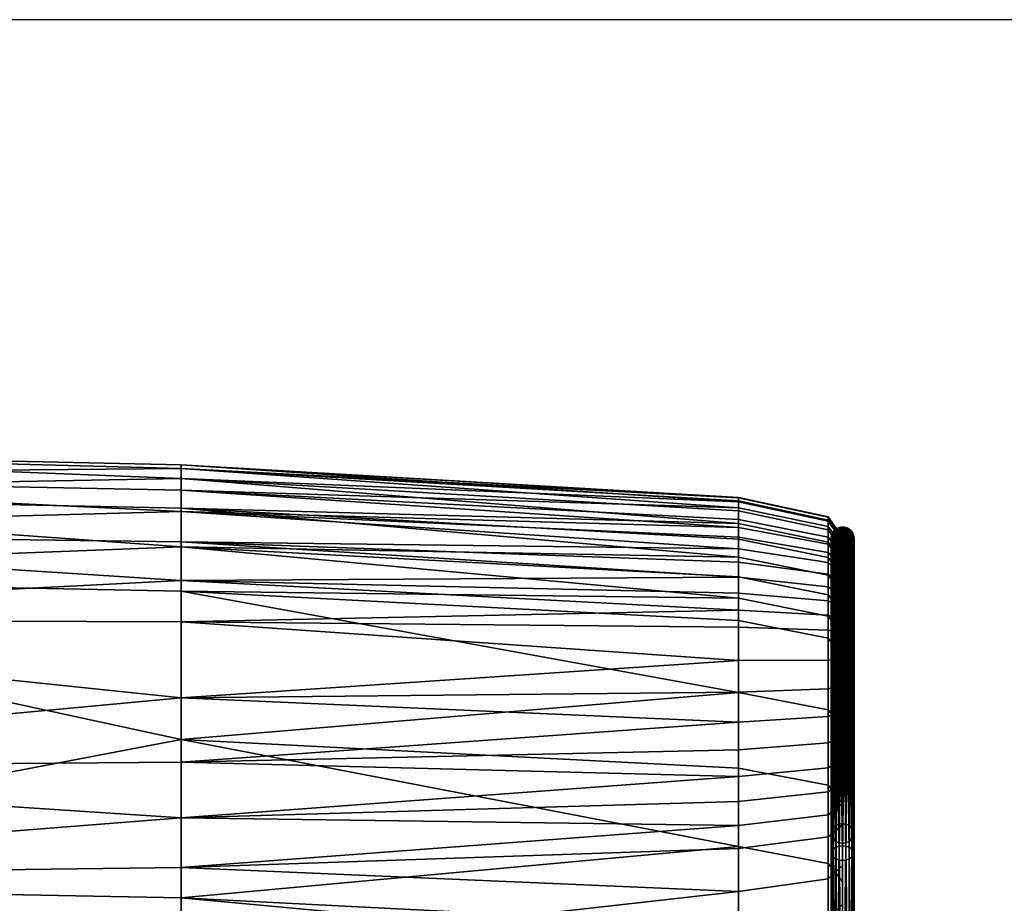
# Model space of a CAD drawing. Units: millimetres. Extents: x -65 to 719, y -455 to 14.
# Drawn here: x 301 to 353, y -38 to 8 of the extents above; entities that cross this region are included whole.
import ezdxf

# ---------------------------------------------------------------- set-up
doc = ezdxf.new("R2010")
doc.units = ezdxf.units.MM
doc.header["$MEASUREMENT"] = 0
doc.layers.add('72_EGR_BASE_PRIMITIVE', color=7, linetype='Continuous')

# ---------------------------------------------------------------- blocks, each defined once
blk = doc.blocks.new('81ec070b-bac9-4e97-a8ca-7c3341d0b692')
at = {"layer": ''}
mesh = blk.add_polyface(dxfattribs=at)
corners = [(44.2226, 6.9676, 50.8767), (44.2226, 5.7266, 49.0548), (40.6227, 5.6963, 49.0738), (40.6227, 6.9391, 50.8983), (48.1636, 6.398, 49.9264), (48.1636, 5.7993, 49.0092), (44.2226, 7.6806, 51.7449), (40.6227, 7.6542, 51.7689), (48.1636, 7.3771, 51.2634), (48.1636, 7.0361, 50.8249), (44.2226, 8.5422, 52.545), (40.6227, 8.5212, 52.5739), (48.1636, 8.1415, 52.0951), (48.1636, 7.7441, 51.6871), (44.2226, 9.111, 52.8676), (40.6227, 9.0977, 52.9008), (48.1636, 8.8516, 52.6459), (48.1636, 8.5925, 52.4755), (44.2226, 9.8883, 52.9798), (40.6227, 9.894, 53.0151), (48.1636, 9.4784, 52.889), (48.1636, 9.1428, 52.7881), (44.2226, 10.3442, 52.7792), (40.6227, 10.3662, 52.8075), (48.1636, 10.0905, 52.8322), (48.1636, 9.8744, 52.8951), (44.2226, 10.6403, 52.3981), (40.6227, 10.6726, 52.4135), (44.2226, 10.78, 51.6651), (40.6227, 10.8158, 51.6646), (44.2226, 10.5503, 50.468), (40.6227, 10.5843, 50.4568), (40.6227, 10.1454, 49.3998), (36.9467, 10.5948, 50.4533), (36.9467, 10.1554, 49.395), (44.2226, 10.1132, 49.4153), (40.6227, 8.5407, 46.4211), (36.9467, 8.5503, 46.4156), (44.2226, 8.5096, 46.4389), (40.6227, 8.0567, 45.569), (36.9467, 8.0663, 45.5635), (44.2226, 8.0256, 45.5867), (40.6227, 6.3284, 42.3795), (36.9467, 6.3383, 42.3745), (44.2226, 6.2965, 42.3957), (40.6227, 6.0301, 41.78), (36.9467, 6.04, 41.7751), (44.2226, 5.9979, 41.7957), (40.6227, 4.3519, 37.8478), (36.9467, 4.3623, 37.844), (44.2226, 4.3183, 37.8602)]
mesh.append_faces([[corners[k] for k in face] for face in [(0, 1, 2, 3), (4, 5, 1, 1), (1, 0, 4, 4), (6, 0, 3, 7), (8, 9, 0, 0), (0, 6, 8, 8), (10, 6, 7, 11), (12, 13, 6, 6), (6, 10, 12, 12), (14, 10, 11, 15), (16, 17, 10, 10), (10, 14, 16, 16), (18, 14, 15, 19), (20, 21, 14, 14), (14, 18, 20, 20), (22, 18, 19, 23), (24, 25, 18, 18), (18, 22, 24, 24), (26, 22, 23, 27), (28, 26, 27, 29), (30, 28, 29, 31), (32, 31, 33, 34), (35, 30, 31, 32), (36, 32, 34, 37), (38, 35, 32, 36), (39, 36, 37, 40), (41, 38, 36, 39), (42, 39, 40, 43), (44, 41, 39, 42), (45, 42, 43, 46), (47, 44, 42, 45), (48, 45, 46, 49), (50, 47, 45, 48)]])
mesh = blk.add_polyface(dxfattribs=at)
corners = [(44.2226, 5.7266, 49.0548), (48.1636, 5.7993, 49.0092), (48.1636, 4.6861, 47.1324), (44.2226, 6.9676, 50.8767), (48.1636, 7.0361, 50.8249), (48.1636, 6.398, 49.9264), (44.2226, 7.6806, 51.7449), (48.1636, 7.7441, 51.6871), (48.1636, 7.3771, 51.2634), (44.2226, 8.5422, 52.545), (48.1636, 8.5925, 52.4755), (48.1636, 8.1415, 52.0951), (44.2226, 9.111, 52.8676), (48.1636, 9.1428, 52.7881), (48.1636, 8.8516, 52.6459), (44.2226, 9.8883, 52.9798), (48.1636, 9.8744, 52.8951), (48.1636, 9.4784, 52.889), (44.2226, 10.3442, 52.7792), (48.1636, 10.2916, 52.7114), (48.1636, 10.0905, 52.8322), (48.1636, 10.4515, 52.5454), (44.2226, 10.6403, 52.3981), (48.1636, 10.5628, 52.3612), (48.1636, 10.6748, 52), (44.2226, 10.78, 51.6651), (48.1636, 10.6944, 51.6663), (48.1636, 10.6225, 51.0612), (44.2226, 10.5503, 50.468), (48.1636, 10.4689, 50.4949), (48.1636, 10.2659, 49.9591), (44.2226, 10.1132, 49.4153), (48.1636, 10.0358, 49.4524), (48.1636, 9.2612, 47.9468), (44.2226, 8.5096, 46.4389), (48.1636, 8.4352, 46.4816), (48.1636, 8.192, 46.0553), (44.2226, 8.0256, 45.5867), (48.1636, 7.951, 45.6292), (48.1636, 7.0677, 44.0392), (44.2226, 6.2965, 42.3957), (48.1636, 6.22, 42.4346), (48.1636, 6.0692, 42.1346), (44.2226, 5.9979, 41.7957), (48.1636, 5.9209, 41.8335), (48.1636, 5.0303, 39.883), (44.2226, 4.3183, 37.8602)]
mesh.append_faces([[corners[k] for k in face] for face in [(0, 1, 2, 2), (3, 4, 5, 5), (6, 7, 8, 8), (9, 10, 11, 11), (12, 13, 14, 14), (15, 16, 17, 17), (18, 19, 20, 20), (21, 19, 18, 18), (22, 23, 21, 21), (18, 22, 21, 21), (24, 23, 22, 22), (25, 26, 24, 24), (22, 25, 24, 24), (27, 26, 25, 25), (28, 29, 27, 27), (25, 28, 27, 27), (30, 29, 28, 28), (31, 32, 30, 30), (28, 31, 30, 30), (33, 32, 31, 31), (34, 35, 33, 33), (31, 34, 33, 33), (36, 35, 34, 34), (37, 38, 36, 36), (34, 37, 36, 36), (39, 38, 37, 37), (40, 41, 39, 39), (37, 40, 39, 39), (42, 41, 40, 40), (43, 44, 42, 42), (40, 43, 42, 42), (45, 44, 43, 43), (43, 46, 45, 45)]])
mesh = blk.add_polyface(dxfattribs=at)
corners = [(48.1636, 9.1428, 52.7881), (51.0737, 9.2061, 52.6297), (51.0737, 9.0683, 52.5682), (48.1636, 8.8516, 52.6459), (51.0737, 9.3521, 52.682), (48.1636, 9.4784, 52.889), (51.0737, 9.5076, 52.7206), (51.0737, 9.6726, 52.738), (48.1636, 9.8744, 52.8951), (51.0737, 9.847, 52.7267), (51.0737, 9.9365, 52.7066), (48.1636, 10.0905, 52.8322), (51.0737, 10.0245, 52.6747), (51.0737, 10.1087, 52.6312), (48.1636, 10.2916, 52.7114), (51.0737, 10.1869, 52.5763), (51.0737, 10.2564, 52.512), (48.1636, 10.4515, 52.5454), (51.0737, 10.3671, 52.3656), (51.0737, 10.3164, 52.441), (48.1636, 10.5628, 52.3612), (51.0737, 10.4697, 52.1306), (51.0737, 10.4088, 52.2877), (48.1636, 10.6748, 52), (51.0737, 10.5224, 51.8192), (51.0737, 10.506, 51.9738), (48.1636, 10.6944, 51.6663), (51.0737, 10.5016, 51.3777), (51.0737, 10.524, 51.6687), (48.1636, 10.6225, 51.0612), (51.0737, 10.3886, 50.8188), (51.0737, 10.455, 51.0948), (48.1636, 10.4689, 50.4949), (51.0737, 10.213, 50.2841), (51.0737, 10.3069, 50.5484), (48.1636, 10.2659, 49.9591), (51.0737, 9.9976, 49.7743), (51.0737, 10.1089, 50.0265), (48.1636, 10.0358, 49.4524), (51.0737, 9.5069, 48.771), (51.0737, 9.8818, 49.5261), (48.1636, 9.2612, 47.9468), (51.0737, 8.7021, 47.295), (51.0737, 9.1112, 48.0285)]
mesh.append_faces([[corners[k] for k in face] for face in [(0, 1, 2, 2), (3, 0, 2, 2), (4, 1, 0, 0), (5, 6, 4, 4), (0, 5, 4, 4), (7, 6, 5, 5), (8, 9, 7, 7), (5, 8, 7, 7), (10, 9, 8, 8), (11, 12, 10, 10), (8, 11, 10, 10), (13, 12, 11, 11), (14, 15, 13, 13), (11, 14, 13, 13), (16, 15, 14, 14), (14, 17, 16, 16), (18, 19, 17, 17), (17, 20, 18, 18), (21, 22, 20, 20), (20, 23, 21, 21), (24, 25, 23, 23), (23, 26, 24, 24), (27, 28, 26, 26), (26, 29, 27, 27), (30, 31, 29, 29), (29, 32, 30, 30), (33, 34, 32, 32), (32, 35, 33, 33), (36, 37, 35, 35), (35, 38, 36, 36), (39, 40, 38, 38), (38, 41, 39, 39), (42, 43, 41, 41)]])
mesh = blk.add_polyface(dxfattribs=at)
corners = [(51.5408, 9.2439, 52.5354), (51.5408, 9.1132, 52.4769), (51.0737, 9.0683, 52.5682), (51.0737, 9.2061, 52.6297), (51.5408, 9.6752, 52.6363), (51.5408, 9.525, 52.6202), (51.0737, 9.5076, 52.7206), (51.0737, 9.6726, 52.738), (51.5408, 9.8306, 52.6263), (51.0737, 9.847, 52.7267), (51.5408, 9.381, 52.5844), (51.0737, 9.3521, 52.682), (51.5408, 10.0575, 52.5431), (51.5408, 9.9851, 52.5808), (51.0737, 10.0245, 52.6747), (51.0737, 10.1087, 52.6312), (51.5408, 10.1245, 52.4959), (51.0737, 10.1869, 52.5763), (51.5408, 9.9089, 52.6086), (51.0737, 9.9365, 52.7066), (51.5408, 10.28, 52.3128), (51.5408, 10.2359, 52.3788), (51.0737, 10.3164, 52.441), (51.0737, 10.3671, 52.3656), (51.5408, 10.317, 52.2439), (51.0737, 10.4088, 52.2877), (51.5408, 10.1841, 52.4403), (51.0737, 10.2564, 52.512), (48.1636, 10.4515, 52.5454), (48.1636, 10.5628, 52.3612), (51.5408, 10.4209, 51.8134), (51.5408, 10.4053, 51.9582), (51.0737, 10.506, 51.9738), (51.0737, 10.5224, 51.8192), (51.5408, 10.4224, 51.6702), (51.0737, 10.524, 51.6687), (51.5408, 10.3719, 52.1024), (51.0737, 10.4697, 52.1306), (48.1636, 10.6748, 52), (48.1636, 10.6944, 51.6663), (51.5408, 10.2903, 50.8451), (51.5408, 10.3551, 51.1148), (51.0737, 10.455, 51.0948), (51.0737, 10.3886, 50.8188), (51.5408, 10.2103, 50.5803), (51.0737, 10.3069, 50.5484), (51.5408, 10.4006, 51.3897), (51.0737, 10.5016, 51.3777), (48.1636, 10.6225, 51.0612), (48.1636, 10.4689, 50.4949), (51.5408, 9.9051, 49.8168), (51.5408, 10.0154, 50.0667), (51.0737, 10.1089, 50.0265), (51.0737, 9.9976, 49.7743), (51.5408, 9.79, 49.57), (51.0737, 9.8818, 49.5261), (51.5408, 10.1181, 50.3209), (51.0737, 10.213, 50.2841), (48.1636, 10.2659, 49.9591), (48.1636, 10.0358, 49.4524), (48.1636, 9.2612, 47.9468), (51.0737, 9.1112, 48.0285), (51.0737, 9.5069, 48.771)]
mesh.append_faces([[corners[k] for k in face] for face in [(0, 1, 2, 3), (4, 5, 6, 7), (8, 4, 7, 9), (10, 0, 3, 11), (5, 10, 11, 6), (12, 13, 14, 15), (16, 12, 15, 17), (18, 8, 9, 19), (13, 18, 19, 14), (20, 21, 22, 23), (24, 20, 23, 25), (26, 16, 17, 27), (21, 26, 27, 22), (28, 22, 27, 27), (29, 25, 23, 23), (30, 31, 32, 33), (34, 30, 33, 35), (36, 24, 25, 37), (31, 36, 37, 32), (38, 32, 37, 37), (39, 35, 33, 33), (40, 41, 42, 43), (44, 40, 43, 45), (46, 34, 35, 47), (41, 46, 47, 42), (48, 42, 47, 47), (49, 45, 43, 43), (50, 51, 52, 53), (54, 50, 53, 55), (56, 44, 45, 57), (58, 52, 57, 57), (59, 55, 53, 53), (60, 61, 62, 62)]])
mesh = blk.add_polyface(dxfattribs=at)
corners = [(51.6162, 10.2205, 52.1979), (51.6162, 10.1886, 52.2573), (51.5408, 10.28, 52.3128), (51.5408, 10.317, 52.2439), (51.6162, 10.1512, 52.3134), (51.5408, 10.2359, 52.3788), (51.6162, 10.3157, 51.6717), (51.6162, 10.3142, 51.8072), (51.5408, 10.4209, 51.8134), (51.5408, 10.4224, 51.6702), (51.6162, 10.2995, 51.9418), (51.5408, 10.4053, 51.9582), (51.6162, 10.2692, 52.0728), (51.5408, 10.3719, 52.1024), (51.6162, 10.1089, 50.6138), (51.6162, 10.187, 50.8727), (51.5408, 10.2903, 50.8451), (51.5408, 10.2103, 50.5803), (51.6162, 10.2502, 51.1358), (51.5408, 10.3551, 51.1148), (51.6162, 10.2944, 51.4024), (51.5408, 10.4006, 51.3897), (51.5634, 10.2805, 51.8222), (51.5685, 10.1101, 50.7539), (51.5685, 10.2726, 51.8216), (51.5596, 10.1259, 50.749), (51.5596, 10.289, 51.8228), (51.5749, 10.2654, 51.821), (51.5634, 10.1096, 52.3177), (51.5596, 10.1159, 52.3232), (51.5685, 10.1036, 52.3126), (51.5749, 10.0982, 52.308), (51.5729, 10.3507, 51.8275), (51.5665, 10.1772, 50.7333), (51.5665, 10.3428, 51.8269), (51.5805, 10.1911, 50.729), (51.5616, 10.3342, 51.8262), (51.5583, 10.1603, 50.7385), (51.5583, 10.3251, 51.8256), (51.5805, 10.3574, 51.828), (51.5729, 10.1622, 52.3627), (51.5805, 10.1672, 52.367), (51.5665, 10.1563, 52.3577), (51.5616, 10.1498, 52.3521), (51.5583, 10.1429, 52.3463), (51.5566, 10.316, 51.8249), (51.5566, 10.1361, 52.3404), (51.5562, 10.3072, 51.8242), (51.5562, 10.1295, 52.3348), (51.5572, 10.2982, 51.8235), (51.5572, 10.1228, 52.329), (51.5562, 10.1431, 50.7437)]
mesh.append_faces([[corners[k] for k in face] for face in [(0, 1, 2, 3), (1, 4, 5, 2), (6, 7, 8, 9), (7, 10, 11, 8), (10, 12, 13, 11), (12, 0, 3, 13), (14, 15, 16, 17), (15, 18, 19, 16), (18, 20, 21, 19), (22, 23, 24, 24), (25, 22, 26, 26), (23, 27, 24, 24), (26, 22, 28, 29), (22, 24, 30, 28), (24, 27, 31, 30), (32, 33, 34, 34), (33, 32, 35, 35), (36, 37, 38, 38), (33, 36, 34, 34), (37, 36, 33, 33), (39, 32, 40, 41), (32, 34, 42, 40), (34, 36, 43, 42), (36, 38, 44, 43), (38, 45, 46, 44), (45, 47, 48, 46), (47, 49, 50, 48), (49, 26, 29, 50), (45, 51, 47, 47), (37, 45, 38, 38), (51, 45, 37, 37), (49, 25, 26, 26), (51, 49, 47, 47)]])
mesh = blk.add_polyface(dxfattribs=at)
corners = [(51.6162, 10.2944, 51.4024), (51.6162, 10.3157, 51.6717), (51.5408, 10.4224, 51.6702), (51.5408, 10.4006, 51.3897), (51.5805, 10.1911, 50.729), (51.5729, 10.3507, 51.8275), (51.5805, 10.3574, 51.828), (51.6429, 10.3629, 51.8284), (51.6339, 10.1998, 50.7263), (51.6339, 10.3665, 51.8287), (51.6514, 10.1914, 50.7289), (51.6514, 10.3577, 51.828), (51.6248, 10.3686, 51.8289), (51.6159, 10.2024, 50.7256), (51.6159, 10.3692, 51.8289), (51.6429, 10.1713, 52.3705), (51.6514, 10.1674, 52.3672), (51.6339, 10.174, 52.3729), (51.6248, 10.1756, 52.3742), (51.6159, 10.176, 52.3746), (51.6071, 10.3685, 51.8289), (51.6071, 10.1755, 52.3741), (51.5979, 10.3664, 51.8287), (51.5979, 10.1739, 52.3727), (51.5889, 10.3627, 51.8284), (51.5889, 10.1711, 52.3704), (51.5805, 10.1672, 52.367), (51.5979, 10.1997, 50.7264), (51.6756, 10.301, 51.8237), (51.6762, 10.1455, 50.743), (51.6762, 10.3096, 51.8244), (51.6738, 10.1289, 50.7481), (51.6738, 10.2922, 51.8231), (51.6755, 10.3181, 51.825), (51.6735, 10.162, 50.7379), (51.6735, 10.3269, 51.8257), (51.67, 10.3357, 51.8264), (51.67, 10.1509, 52.3531), (51.6735, 10.1443, 52.3475), (51.6651, 10.3439, 51.827), (51.6651, 10.1571, 52.3584), (51.6588, 10.3514, 51.8276), (51.6588, 10.1627, 52.3631), (51.6651, 10.1783, 50.733), (51.6703, 10.2832, 51.8224)]
mesh.append_faces([[corners[k] for k in face] for face in [(0, 1, 2, 3), (4, 5, 6, 6), (7, 8, 9, 9), (10, 7, 11, 11), (12, 13, 14, 14), (8, 12, 9, 9), (13, 12, 8, 8), (11, 7, 15, 16), (7, 9, 17, 15), (9, 12, 18, 17), (12, 14, 19, 18), (14, 20, 21, 19), (20, 22, 23, 21), (22, 24, 25, 23), (24, 6, 26, 25), (20, 27, 22, 22), (13, 20, 14, 14), (27, 20, 13, 13), (24, 4, 6, 6), (27, 24, 22, 22), (28, 29, 30, 30), (31, 28, 32, 32), (33, 34, 35, 35), (29, 33, 30, 30), (35, 36, 37, 38), (36, 39, 40, 37), (39, 41, 42, 40), (41, 11, 16, 42), (36, 43, 39, 39), (34, 36, 35, 35), (41, 10, 11, 11), (43, 41, 39, 39), (44, 31, 32, 32)]])
mesh = blk.add_polyface(dxfattribs=at)
corners = [(51.6162, 9.913, 52.4908), (51.6162, 10.2349, 52.1778), (51.6162, 10.3084, 51.5208), (51.5749, 10.2654, 51.821), (51.5824, 10.0976, 50.7577), (51.5824, 10.2594, 51.8205), (51.5824, 10.0937, 52.3042), (51.5749, 10.0982, 52.308), (51.5906, 10.2547, 51.8202), (51.5906, 10.0902, 52.3012), (51.5991, 10.2514, 51.8199), (51.5991, 10.0877, 52.2991), (51.5991, 10.09, 50.76), (51.6078, 10.2495, 51.8198), (51.6162, 10.0876, 50.7608), (51.6162, 10.249, 51.8198), (51.6339, 10.1998, 50.7263), (51.6429, 10.3629, 51.8284), (51.6514, 10.1914, 50.7289), (51.5805, 10.1911, 50.729), (51.5889, 10.3627, 51.8284), (51.5979, 10.1997, 50.7264), (51.6762, 10.1455, 50.743), (51.6756, 10.301, 51.8237), (51.6738, 10.1289, 50.7481), (51.6735, 10.162, 50.7379), (51.6755, 10.3181, 51.825), (51.6738, 10.2922, 51.8231), (51.6756, 10.1249, 52.3309), (51.6738, 10.1183, 52.3252), (51.6762, 10.3096, 51.8244), (51.6762, 10.1313, 52.3363), (51.6755, 10.1377, 52.3418), (51.6735, 10.3269, 51.8257), (51.6735, 10.1443, 52.3475), (51.6651, 10.1783, 50.733), (51.67, 10.3357, 51.8264), (51.6588, 10.3514, 51.8276), (51.625, 10.2496, 51.8198), (51.634, 10.0902, 50.76), (51.634, 10.2517, 51.82), (51.6162, 10.0876, 50.7608), (51.6162, 10.249, 51.8198), (51.6429, 10.2553, 51.8202), (51.6514, 10.0985, 50.7574), (51.6514, 10.2604, 51.8206), (51.634, 10.0879, 52.2992), (51.625, 10.0864, 52.2979), (51.6429, 10.0906, 52.3015), (51.6514, 10.0945, 52.3048), (51.659, 10.267, 51.8211), (51.659, 10.0994, 52.309), (51.6654, 10.2747, 51.8217), (51.6654, 10.1052, 52.314), (51.6703, 10.2832, 51.8224), (51.6703, 10.1116, 52.3195), (51.6654, 10.1122, 50.7532)]
mesh.append_faces([[corners[k] for k in face] for face in [(0, 1, 2, 2), (3, 4, 5, 5), (3, 5, 6, 7), (5, 8, 9, 6), (8, 10, 11, 9), (8, 12, 10, 10), (4, 8, 5, 5), (13, 14, 15, 15), (12, 13, 10, 10), (16, 17, 18, 18), (19, 20, 21, 21), (22, 23, 24, 24), (25, 26, 22, 22), (27, 23, 28, 29), (23, 30, 31, 28), (30, 26, 32, 31), (26, 33, 34, 32), (35, 36, 25, 25), (18, 37, 35, 35), (38, 39, 40, 40), (41, 38, 42, 42), (43, 44, 45, 45), (39, 43, 40, 40), (38, 40, 46, 47), (40, 43, 48, 46), (43, 45, 49, 48), (45, 50, 51, 49), (50, 52, 53, 51), (52, 54, 55, 53), (54, 27, 29, 55), (50, 56, 52, 52), (44, 50, 45, 45), (56, 54, 52, 52)]])
mesh = blk.add_polyface(dxfattribs=at)
corners = [(51.6162, 9.8133, 52.5208), (51.6162, 9.6779, 52.5294), (51.5408, 9.6752, 52.6363), (51.5408, 9.8306, 52.6263), (51.6162, 9.5433, 52.5147), (51.5408, 9.525, 52.6202), (51.6162, 10.0589, 52.4113), (51.6162, 10.0038, 52.4506), (51.5408, 10.0575, 52.5431), (51.5408, 10.1245, 52.4959), (51.6162, 9.9438, 52.4822), (51.5408, 9.9851, 52.5808), (51.6162, 9.88, 52.5056), (51.5408, 9.9089, 52.6086), (51.6162, 10.1512, 52.3134), (51.6162, 10.1081, 52.365), (51.5408, 10.1841, 52.4403), (51.5408, 10.2359, 52.3788), (51.5408, 10.0154, 50.0667), (51.5408, 10.1181, 50.3209), (51.0737, 10.213, 50.2841), (51.0737, 10.1089, 50.0265), (51.5408, 9.4164, 48.8177), (51.5408, 9.79, 49.57), (51.0737, 9.8818, 49.5261), (51.0737, 9.5069, 48.771), (51.5596, 9.7251, 49.7293), (51.5685, 9.7101, 49.7362), (51.5685, 10.1101, 50.7539), (51.5596, 10.1259, 50.749), (51.5634, 10.2805, 51.8222), (51.5824, 10.0976, 50.7577), (51.5749, 10.2654, 51.821), (51.5824, 9.6982, 49.7417), (51.5596, 10.1159, 52.3232), (51.5634, 10.1096, 52.3177), (51.5634, 9.6442, 52.4989), (51.5596, 9.6437, 52.5074), (51.5685, 10.1036, 52.3126), (51.5685, 9.6448, 52.491), (51.5749, 10.0982, 52.308), (51.5749, 9.6453, 52.4839), (51.5805, 9.787, 49.7006), (51.5665, 9.7738, 49.7067), (51.5665, 10.1772, 50.7333), (51.5805, 10.1911, 50.729), (51.5583, 9.7577, 49.7141), (51.5583, 10.1603, 50.7385), (51.5805, 10.1672, 52.367), (51.5729, 10.1622, 52.3627), (51.5729, 9.6394, 52.5686), (51.5805, 9.6389, 52.5752), (51.5665, 10.1563, 52.3577), (51.5665, 9.6399, 52.5608), (51.5616, 10.1498, 52.3521), (51.5616, 9.6405, 52.5522), (51.5583, 10.1429, 52.3463), (51.5583, 9.6412, 52.5431), (51.5566, 10.1361, 52.3404), (51.5566, 9.6418, 52.5341), (51.5562, 10.1295, 52.3348), (51.5562, 9.6424, 52.5253), (51.5572, 10.1228, 52.329), (51.5572, 9.643, 52.5164), (51.5562, 9.7415, 49.7217), (51.5562, 10.1431, 50.7437), (51.5572, 10.2982, 51.8235), (51.5583, 8.7848, 47.8418), (51.5805, 8.813, 47.8262)]
mesh.append_faces([[corners[k] for k in face] for face in [(0, 1, 2, 3), (1, 4, 5, 2), (6, 7, 8, 9), (7, 10, 11, 8), (10, 12, 13, 11), (12, 0, 3, 13), (14, 15, 16, 17), (15, 6, 9, 16), (18, 19, 20, 21), (22, 23, 24, 25), (26, 27, 28, 29), (28, 30, 29, 29), (31, 32, 28, 28), (27, 33, 31, 28), (34, 35, 36, 37), (35, 38, 39, 36), (38, 40, 41, 39), (42, 43, 44, 45), (43, 46, 47, 44), (48, 49, 50, 51), (49, 52, 53, 50), (52, 54, 55, 53), (54, 56, 57, 55), (56, 58, 59, 57), (58, 60, 61, 59), (60, 62, 63, 61), (62, 34, 37, 63), (46, 64, 65, 47), (29, 66, 65, 65), (64, 26, 29, 65), (43, 67, 46, 46), (68, 43, 42, 42), (67, 64, 46, 46)]])
mesh = blk.add_polyface(dxfattribs=at)
corners = [(51.6162, 10.3084, 51.5208), (51.6162, 9.6397, 49.5033), (51.6162, 9.913, 52.4908), (51.6162, 9.8079, 49.8615), (51.6162, 9.9171, 50.109), (51.5408, 10.0154, 50.0667), (51.5408, 9.9051, 49.8168), (51.6162, 10.0183, 50.3594), (51.5408, 10.1181, 50.3209), (51.6162, 10.1089, 50.6138), (51.5408, 10.2103, 50.5803), (51.5991, 10.2514, 51.8199), (51.6078, 10.2495, 51.8198), (51.6078, 10.0863, 52.2979), (51.5991, 10.0877, 52.2991), (51.6162, 10.249, 51.8198), (51.6162, 10.0859, 52.2975), (51.5991, 10.09, 50.76), (51.5906, 10.2547, 51.8202), (51.5824, 10.0976, 50.7577), (51.6162, 10.0876, 50.7608), (51.6514, 9.7873, 49.7005), (51.6339, 9.7953, 49.6968), (51.6339, 10.1998, 50.7263), (51.6514, 10.1914, 50.7289), (51.6159, 9.7977, 49.6956), (51.6159, 10.2024, 50.7256), (51.6514, 10.1674, 52.3672), (51.6429, 10.1713, 52.3705), (51.6429, 9.6385, 52.5807), (51.6514, 9.6389, 52.5756), (51.6339, 10.174, 52.3729), (51.6339, 9.6383, 52.5843), (51.6248, 10.1756, 52.3742), (51.6248, 9.6382, 52.5863), (51.6159, 10.176, 52.3746), (51.6159, 9.6381, 52.587), (51.6071, 10.1755, 52.3741), (51.6071, 9.6382, 52.5863), (51.5979, 10.1739, 52.3727), (51.5979, 9.6383, 52.5841), (51.5889, 10.1711, 52.3704), (51.5889, 9.6386, 52.5805), (51.5805, 10.1672, 52.367), (51.5805, 9.6389, 52.5752), (51.5979, 9.7951, 49.6968), (51.5979, 10.1997, 50.7264), (51.5805, 9.787, 49.7006), (51.5805, 10.1911, 50.729), (51.6738, 9.728, 49.7279), (51.6762, 9.7437, 49.7207), (51.6762, 10.1455, 50.743), (51.6738, 10.1289, 50.7481), (51.6735, 9.7594, 49.7134), (51.6735, 10.162, 50.7379), (51.6651, 10.1571, 52.3584), (51.6588, 10.1627, 52.3631), (51.6588, 9.6393, 52.5693), (51.6651, 9.6399, 52.5618), (51.6651, 9.7748, 49.7062), (51.6651, 10.1783, 50.733), (51.634, 10.0902, 50.76), (51.625, 10.2496, 51.8198), (51.6162, 10.0876, 50.7608), (51.6514, 10.0985, 50.7574), (51.6429, 10.2553, 51.8202), (51.6162, 10.249, 51.8198), (51.625, 10.0864, 52.2979), (51.6162, 10.0859, 52.2975), (51.6514, 9.6991, 49.7413), (51.6654, 9.7121, 49.7353), (51.6654, 10.1122, 50.7532), (51.659, 10.267, 51.8211), (51.6703, 10.2832, 51.8224)]
mesh.append_faces([[corners[k] for k in face] for face in [(0, 1, 2, 2), (3, 4, 5, 6), (4, 7, 8, 5), (7, 9, 10, 8), (11, 12, 13, 14), (12, 15, 16, 13), (17, 18, 19, 19), (20, 12, 17, 17), (21, 22, 23, 24), (22, 25, 26, 23), (27, 28, 29, 30), (28, 31, 32, 29), (31, 33, 34, 32), (33, 35, 36, 34), (35, 37, 38, 36), (37, 39, 40, 38), (39, 41, 42, 40), (41, 43, 44, 42), (25, 45, 46, 26), (45, 47, 48, 46), (49, 50, 51, 52), (50, 53, 54, 51), (55, 56, 57, 58), (56, 27, 30, 57), (53, 59, 60, 54), (59, 21, 24, 60), (61, 62, 63, 63), (64, 65, 61, 61), (66, 62, 67, 68), (69, 70, 71, 64), (71, 72, 64, 64), (52, 73, 71, 71), (70, 49, 52, 71)]])
mesh = blk.add_polyface(dxfattribs=at)
corners = [(51.6162, 8.819, 52.1716), (51.6162, 9.4165, 52.4816), (51.6162, 9.913, 52.4908), (51.6162, 9.6936, 49.6162), (51.6162, 9.8079, 49.8615), (51.5408, 9.9051, 49.8168), (51.5408, 9.79, 49.57), (51.6162, 9.3214, 48.8667), (51.5408, 9.4164, 48.8177), (51.5749, 10.0982, 52.308), (51.5824, 10.0937, 52.3042), (51.5824, 9.6457, 52.4779), (51.5749, 9.6453, 52.4839), (51.5906, 10.0902, 52.3012), (51.5906, 9.646, 52.4733), (51.5991, 10.0877, 52.2991), (51.5991, 9.6463, 52.47), (51.6078, 10.0863, 52.2979), (51.6078, 9.6464, 52.4682), (51.6162, 10.0859, 52.2975), (51.6162, 9.6464, 52.4676), (51.5824, 9.6982, 49.7417), (51.5991, 9.691, 49.745), (51.5991, 10.09, 50.76), (51.5824, 10.0976, 50.7577), (51.6162, 9.6888, 49.7461), (51.6162, 10.0876, 50.7608), (51.6738, 10.1183, 52.3252), (51.6756, 10.1249, 52.3309), (51.6756, 9.6428, 52.5193), (51.6738, 9.6434, 52.5105), (51.6762, 10.1313, 52.3363), (51.6762, 9.6422, 52.5277), (51.6755, 10.1377, 52.3418), (51.6755, 9.6416, 52.5363), (51.6735, 10.1443, 52.3475), (51.6735, 9.641, 52.545), (51.67, 10.1509, 52.3531), (51.67, 9.6404, 52.5536), (51.6651, 10.1571, 52.3584), (51.6651, 9.6399, 52.5618), (51.6162, 9.6888, 49.7461), (51.634, 9.6912, 49.7449), (51.634, 10.0902, 50.76), (51.6162, 10.0876, 50.7608), (51.6514, 9.6991, 49.7413), (51.6514, 10.0985, 50.7574), (51.6162, 10.0859, 52.2975), (51.625, 10.0864, 52.2979), (51.625, 9.6464, 52.4682), (51.6162, 9.6464, 52.4676), (51.634, 10.0879, 52.2992), (51.634, 9.6462, 52.4703), (51.6429, 10.0906, 52.3015), (51.6429, 9.646, 52.4738), (51.6514, 10.0945, 52.3048), (51.6514, 9.6456, 52.4789), (51.659, 10.0994, 52.309), (51.659, 9.6452, 52.4854), (51.6654, 10.1052, 52.314), (51.6654, 9.6447, 52.4931), (51.6703, 10.1116, 52.3195), (51.6703, 9.6441, 52.5016), (51.6339, 9.7953, 49.6968), (51.6159, 8.8233, 47.8205), (51.6159, 9.7977, 49.6956), (51.6514, 8.8133, 47.826), (51.6514, 9.7873, 49.7005), (51.5979, 9.7951, 49.6968), (51.5805, 8.813, 47.8262), (51.5805, 9.787, 49.7006), (51.6762, 9.7437, 49.7207), (51.6735, 8.7864, 47.8409), (51.6735, 9.7594, 49.7134), (51.6651, 9.7748, 49.7062)]
mesh.append_faces([[corners[k] for k in face] for face in [(0, 1, 2, 2), (3, 4, 5, 6), (7, 3, 6, 8), (9, 10, 11, 12), (10, 13, 14, 11), (13, 15, 16, 14), (15, 17, 18, 16), (17, 19, 20, 18), (21, 22, 23, 24), (22, 25, 26, 23), (27, 28, 29, 30), (28, 31, 32, 29), (31, 33, 34, 32), (33, 35, 36, 34), (35, 37, 38, 36), (37, 39, 40, 38), (41, 42, 43, 44), (42, 45, 46, 43), (47, 48, 49, 50), (48, 51, 52, 49), (51, 53, 54, 52), (53, 55, 56, 54), (55, 57, 58, 56), (57, 59, 60, 58), (59, 61, 62, 60), (61, 27, 30, 62), (63, 64, 65, 65), (66, 63, 67, 67), (68, 69, 70, 70), (64, 68, 65, 65), (71, 72, 73, 73), (74, 66, 67, 67), (72, 74, 73, 73)]])
mesh = blk.add_polyface(dxfattribs=at)
corners = [(51.6162, 6.0984, 48.7774), (51.6162, 7.4739, 50.7757), (51.6162, 9.913, 52.4908), (51.6162, 9.6397, 49.5033), (51.6162, 8.6628, 47.6429), (51.6162, 7.6213, 45.8171), (51.6162, 7.7418, 46.0308), (51.5408, 7.8346, 45.9777), (51.5408, 7.7142, 45.7642), (51.6162, 7.8628, 46.2442), (51.5408, 7.9556, 46.1909), (51.6162, 7.9843, 46.4573), (51.5408, 8.077, 46.4041), (51.6162, 8.1059, 46.6704), (51.5408, 8.1987, 46.6171), (51.5824, 7.2802, 50.4337), (51.5685, 8.6908, 52.0234), (51.5824, 8.6991, 52.0132), (51.5991, 8.7041, 52.007), (51.6162, 7.2886, 50.4275), (51.6339, 8.6319, 52.0963), (51.6514, 7.2011, 50.4919), (51.6514, 8.6374, 52.0895), (51.6159, 7.1919, 50.4987), (51.6159, 8.6302, 52.0984), (51.5979, 8.632, 52.0962), (51.5805, 7.2014, 50.4917), (51.5805, 8.6376, 52.0892), (51.6762, 8.6676, 52.0521), (51.6738, 7.2538, 50.4531), (51.6738, 8.6785, 52.0387), (51.6735, 7.2259, 50.4737), (51.6735, 8.6567, 52.0656), (51.6651, 8.6461, 52.0788), (51.6514, 7.2794, 50.4343), (51.634, 8.7039, 52.0072), (51.6514, 8.6984, 52.014), (51.6162, 7.2886, 50.4275), (51.6654, 8.6895, 52.0251), (51.5824, 7.6911, 46.0361), (51.6162, 7.682, 46.0412), (51.6162, 8.7184, 47.8787), (51.5824, 8.7275, 47.8736), (51.6514, 7.7764, 45.9875), (51.6159, 7.7863, 45.9819), (51.6159, 8.8233, 47.8205), (51.6514, 8.8133, 47.826), (51.5805, 7.7761, 45.9877), (51.5805, 8.813, 47.8262), (51.6738, 7.7196, 46.0199), (51.6735, 7.7497, 46.0027), (51.6735, 8.7864, 47.8409), (51.6738, 8.7562, 47.8577), (51.6162, 7.682, 46.0412), (51.6514, 7.692, 46.0356), (51.6514, 8.7284, 47.8732), (51.6162, 8.7184, 47.8787)]
mesh.append_faces([[corners[k] for k in face] for face in [(0, 1, 2, 2), (3, 4, 0, 0), (5, 6, 7, 8), (6, 9, 10, 7), (9, 11, 12, 10), (11, 13, 14, 12), (15, 16, 17, 17), (18, 15, 17, 17), (15, 18, 19, 19), (20, 21, 22, 22), (23, 20, 24, 24), (21, 20, 23, 23), (25, 23, 24, 24), (26, 25, 27, 27), (23, 25, 26, 26), (28, 29, 30, 30), (31, 28, 32, 32), (29, 28, 31, 31), (33, 31, 32, 32), (21, 33, 22, 22), (31, 33, 21, 21), (34, 35, 36, 36), (37, 35, 34, 34), (38, 34, 36, 36), (29, 38, 30, 30), (34, 38, 29, 29), (39, 40, 41, 42), (43, 44, 45, 46), (44, 47, 48, 45), (49, 50, 51, 52), (50, 43, 46, 51), (53, 54, 55, 56), (54, 49, 52, 55)]])
mesh = blk.add_polyface(dxfattribs=at)
corners = [(51.6162, 7.4739, 50.7757), (51.6162, 8.819, 52.1716), (51.6162, 9.913, 52.4908), (51.6162, 6.0984, 48.7774), (51.6162, 9.6397, 49.5033), (51.6162, 8.1059, 46.6704), (51.6162, 8.5203, 47.3976), (51.5408, 8.6135, 47.345), (51.5408, 8.1987, 46.6171), (51.6162, 8.9279, 48.1284), (51.5408, 9.0218, 48.0773), (51.6162, 9.3214, 48.8667), (51.5408, 9.4164, 48.8177), (51.6162, 7.2886, 50.4275), (51.5991, 8.7041, 52.007), (51.6162, 8.7056, 52.0051), (51.634, 8.7039, 52.0072), (51.6162, 7.2886, 50.4275), (51.6162, 8.7056, 52.0051), (51.5824, 8.6991, 52.0132), (51.5906, 9.646, 52.4733), (51.6078, 9.6464, 52.4682), (51.6339, 8.6319, 52.0963), (51.6429, 9.6385, 52.5807), (51.6339, 9.6383, 52.5843), (51.6514, 8.6374, 52.0895), (51.6248, 9.6382, 52.5863), (51.6159, 8.6302, 52.0984), (51.6159, 9.6381, 52.587), (51.6071, 9.6382, 52.5863), (51.5979, 8.632, 52.0962), (51.5979, 9.6383, 52.5841), (51.5889, 9.6386, 52.5805), (51.5805, 8.6376, 52.0892), (51.6738, 8.6785, 52.0387), (51.6756, 9.6428, 52.5193), (51.6762, 8.6676, 52.0521), (51.6755, 9.6416, 52.5363), (51.6735, 8.6567, 52.0656), (51.67, 9.6404, 52.5536), (51.6651, 8.6461, 52.0788), (51.6588, 9.6393, 52.5693), (51.625, 9.6464, 52.4682), (51.6429, 9.646, 52.4738), (51.6514, 8.6984, 52.014), (51.659, 9.6452, 52.4854), (51.6654, 8.6895, 52.0251), (51.6703, 9.6441, 52.5016), (51.6162, 8.7184, 47.8787), (51.5991, 9.691, 49.745), (51.5824, 8.7275, 47.8736), (51.6159, 8.8233, 47.8205), (51.6339, 9.7953, 49.6968), (51.6514, 8.8133, 47.826), (51.5805, 8.813, 47.8262), (51.5979, 9.7951, 49.6968), (51.6735, 8.7864, 47.8409), (51.6762, 9.7437, 49.7207), (51.6738, 8.7562, 47.8577), (51.6651, 9.7748, 49.7062), (51.6514, 8.7284, 47.8732), (51.634, 9.6912, 49.7449), (51.6162, 8.7184, 47.8787), (51.6654, 9.7121, 49.7353)]
mesh.append_faces([[corners[k] for k in face] for face in [(0, 1, 2, 2), (3, 2, 4, 4), (5, 6, 7, 8), (6, 9, 10, 7), (9, 11, 12, 10), (13, 14, 15, 15), (16, 17, 18, 18), (19, 20, 14, 14), (14, 21, 15, 15), (22, 23, 24, 24), (25, 23, 22, 22), (26, 22, 24, 24), (27, 26, 28, 28), (22, 26, 27, 27), (29, 27, 28, 28), (30, 29, 31, 31), (27, 29, 30, 30), (30, 32, 33, 33), (34, 35, 36, 36), (36, 37, 38, 38), (38, 39, 40, 40), (40, 41, 25, 25), (18, 42, 16, 16), (16, 43, 44, 44), (44, 45, 46, 46), (46, 47, 34, 34), (48, 49, 50, 50), (51, 52, 53, 53), (54, 55, 51, 51), (56, 57, 58, 58), (53, 59, 56, 56), (60, 61, 62, 62), (58, 63, 60, 60)]])
mesh = blk.add_polyface(dxfattribs=at)
corners = [(51.6162, 8.815, 52.1684), (51.6162, 8.6031, 52.0004), (51.5408, 8.5341, 52.082), (51.5408, 8.7523, 52.2549), (51.6162, 8.4024, 51.8193), (51.5408, 8.3289, 51.897), (51.6162, 9.2836, 52.4362), (51.6162, 9.1604, 52.381), (51.5408, 9.1132, 52.4769), (51.5408, 9.2439, 52.5354), (51.6162, 9.0413, 52.3171), (51.5408, 8.9879, 52.4098), (51.6162, 8.9262, 52.2458), (51.5408, 8.8676, 52.3353), (51.6162, 9.5433, 52.5147), (51.6162, 9.4113, 52.4819), (51.5408, 9.381, 52.5844), (51.5408, 9.525, 52.6202), (51.5408, 8.6135, 47.345), (51.5408, 9.0218, 48.0773), (51.0737, 9.1112, 48.0285), (51.0737, 8.7021, 47.295), (51.5408, 8.1987, 46.6171), (51.0737, 8.287, 46.5665), (51.5408, 9.4164, 48.8177), (51.0737, 9.5069, 48.771), (51.5685, 8.6908, 52.0234), (51.5596, 7.2564, 50.4513), (51.5596, 8.6805, 52.0362), (51.5634, 9.6442, 52.4989), (51.5596, 9.6437, 52.5074), (51.5685, 9.6448, 52.491), (51.5749, 9.6453, 52.4839), (51.5824, 8.6991, 52.0132), (51.5665, 8.6467, 52.0779), (51.5729, 9.6394, 52.5686), (51.5665, 9.6399, 52.5608), (51.5805, 8.6376, 52.0892), (51.5616, 9.6405, 52.5522), (51.5583, 8.6579, 52.0642), (51.5583, 9.6412, 52.5431), (51.5566, 9.6418, 52.5341), (51.5562, 8.6691, 52.0503), (51.5562, 9.6424, 52.5253), (51.5572, 9.643, 52.5164), (51.5596, 8.7534, 47.8593), (51.5685, 9.7101, 49.7362), (51.5596, 9.7251, 49.7293), (51.5824, 8.7275, 47.8736), (51.5583, 8.7848, 47.8418), (51.5665, 9.7738, 49.7067), (51.5805, 8.813, 47.8262), (51.5562, 9.7415, 49.7217)]
mesh.append_faces([[corners[k] for k in face] for face in [(0, 1, 2, 3), (1, 4, 5, 2), (6, 7, 8, 9), (7, 10, 11, 8), (10, 12, 13, 11), (12, 0, 3, 13), (14, 15, 16, 17), (15, 6, 9, 16), (18, 19, 20, 21), (22, 18, 21, 23), (19, 24, 25, 20), (26, 27, 28, 28), (29, 28, 30, 30), (26, 29, 31, 31), (28, 29, 26, 26), (32, 26, 31, 31), (26, 32, 33, 33), (34, 35, 36, 36), (37, 35, 34, 34), (38, 34, 36, 36), (39, 38, 40, 40), (34, 38, 39, 39), (41, 39, 40, 40), (42, 41, 43, 43), (39, 41, 42, 42), (44, 42, 43, 43), (28, 44, 30, 30), (42, 44, 28, 28), (45, 46, 47, 47), (48, 46, 45, 45), (49, 50, 51, 51), (52, 45, 47, 47), (45, 52, 49, 49)]])
mesh = blk.add_polyface(dxfattribs=at)
corners = [(51.5824, 8.6991, 52.0132), (51.5749, 9.6453, 52.4839), (51.5824, 9.6457, 52.4779), (51.5906, 9.646, 52.4733), (51.5991, 8.7041, 52.007), (51.5991, 9.6463, 52.47), (51.6078, 9.6464, 52.4682), (51.6162, 8.7056, 52.0051), (51.6162, 9.6464, 52.4676), (51.5729, 9.6394, 52.5686), (51.5805, 8.6376, 52.0892), (51.5805, 9.6389, 52.5752), (51.6429, 9.6385, 52.5807), (51.6514, 8.6374, 52.0895), (51.6514, 9.6389, 52.5756), (51.5889, 9.6386, 52.5805), (51.5979, 8.632, 52.0962), (51.5979, 9.6383, 52.5841), (51.6756, 9.6428, 52.5193), (51.6738, 8.6785, 52.0387), (51.6738, 9.6434, 52.5105), (51.6762, 8.6676, 52.0521), (51.6762, 9.6422, 52.5277), (51.6755, 9.6416, 52.5363), (51.6735, 8.6567, 52.0656), (51.6735, 9.641, 52.545), (51.67, 9.6404, 52.5536), (51.6651, 8.6461, 52.0788), (51.6651, 9.6399, 52.5618), (51.6588, 9.6393, 52.5693), (51.625, 9.6464, 52.4682), (51.6162, 8.7056, 52.0051), (51.6162, 9.6464, 52.4676), (51.634, 8.7039, 52.0072), (51.634, 9.6462, 52.4703), (51.6429, 9.646, 52.4738), (51.6514, 8.6984, 52.014), (51.6514, 9.6456, 52.4789), (51.659, 9.6452, 52.4854), (51.6654, 8.6895, 52.0251), (51.6654, 9.6447, 52.4931), (51.6703, 9.6441, 52.5016), (51.5685, 9.7101, 49.7362), (51.5824, 8.7275, 47.8736), (51.5824, 9.6982, 49.7417), (51.5991, 9.691, 49.745), (51.6162, 8.7184, 47.8787), (51.6162, 9.6888, 49.7461), (51.6738, 8.7562, 47.8577), (51.6762, 9.7437, 49.7207), (51.6738, 9.728, 49.7279), (51.634, 9.6912, 49.7449), (51.6514, 8.7284, 47.8732), (51.6514, 9.6991, 49.7413), (51.6162, 8.7184, 47.8787), (51.6162, 9.6888, 49.7461), (51.6654, 9.7121, 49.7353)]
mesh.append_faces([[corners[k] for k in face] for face in [(0, 1, 2, 2), (3, 0, 2, 2), (4, 3, 5, 5), (6, 4, 5, 5), (7, 6, 8, 8), (9, 10, 11, 11), (12, 13, 14, 14), (15, 16, 17, 17), (10, 15, 11, 11), (18, 19, 20, 20), (21, 18, 22, 22), (23, 21, 22, 22), (24, 23, 25, 25), (26, 24, 25, 25), (27, 26, 28, 28), (29, 27, 28, 28), (13, 29, 14, 14), (30, 31, 32, 32), (33, 30, 34, 34), (35, 33, 34, 34), (36, 35, 37, 37), (38, 36, 37, 37), (39, 38, 40, 40), (41, 39, 40, 40), (19, 41, 20, 20), (42, 43, 44, 44), (45, 46, 47, 47), (43, 45, 44, 44), (48, 49, 50, 50), (51, 52, 53, 53), (54, 51, 55, 55), (56, 48, 50, 50), (52, 56, 53, 53)]])
mesh = blk.add_polyface(dxfattribs=at)
corners = [(51.5408, 7.7636, 51.2999), (51.5408, 7.5881, 51.0908), (51.0737, 7.5093, 51.1552), (51.0737, 7.6864, 51.3662), (51.5408, 7.9457, 51.5038), (51.0737, 7.8704, 51.5723), (51.5408, 7.4182, 50.8773), (51.0737, 7.3381, 50.9402), (48.1636, 7.3771, 51.2634), (48.1636, 7.7441, 51.6871), (51.5408, 8.5341, 52.082), (51.5408, 8.3289, 51.897), (51.0737, 8.2589, 51.971), (51.0737, 8.4683, 52.1597), (51.5408, 8.7523, 52.2549), (51.0737, 8.6926, 52.3373), (51.5408, 8.1337, 51.7032), (51.0737, 8.0608, 51.7742), (48.1636, 8.1415, 52.0951), (48.1636, 8.5925, 52.4755), (51.5408, 9.1132, 52.4769), (51.5408, 8.9879, 52.4098), (51.0737, 8.937, 52.498), (51.0737, 9.0683, 52.5682), (51.5408, 8.8676, 52.3353), (51.0737, 8.8119, 52.4205), (48.1636, 8.8516, 52.6459), (48.1636, 8.4352, 46.4816), (51.0737, 8.287, 46.5665), (51.0737, 8.7021, 47.295), (48.1636, 9.2612, 47.9468), (51.0737, 8.1653, 46.3534), (48.1636, 8.192, 46.0553), (51.0737, 8.0439, 46.1403), (51.0737, 7.9229, 45.9271), (48.1636, 7.951, 45.6292), (51.0737, 7.8027, 45.7138), (51.0737, 7.3578, 44.9186), (48.1636, 7.0677, 44.0392)]
mesh.append_faces([[corners[k] for k in face] for face in [(0, 1, 2, 3), (4, 0, 3, 5), (1, 6, 7, 2), (3, 2, 8, 8), (9, 5, 3, 3), (8, 9, 3, 3), (10, 11, 12, 13), (14, 10, 13, 15), (16, 4, 5, 17), (11, 16, 17, 12), (17, 5, 9, 9), (18, 12, 17, 17), (9, 18, 17, 17), (13, 12, 18, 18), (19, 15, 13, 13), (18, 19, 13, 13), (20, 21, 22, 23), (24, 14, 15, 25), (21, 24, 25, 22), (25, 15, 19, 19), (26, 22, 25, 25), (19, 26, 25, 25), (23, 22, 26, 26), (27, 28, 29, 29), (30, 27, 29, 29), (31, 28, 27, 27), (32, 33, 31, 31), (27, 32, 31, 31), (34, 33, 32, 32), (35, 36, 34, 34), (32, 35, 34, 34), (37, 36, 35, 35), (35, 38, 37, 37)]])
mesh = blk.add_polyface(dxfattribs=at)
corners = [(51.6162, 7.3386, 50.5958), (51.6162, 7.0206, 50.158), (51.5408, 6.9335, 50.2201), (51.5408, 7.2533, 50.6604), (51.6162, 6.7122, 49.7136), (51.5408, 6.6237, 49.7736), (51.6162, 6.4126, 49.2632), (51.5408, 6.3229, 49.3215), (51.6162, 8.0248, 51.4319), (51.6162, 7.8448, 51.2302), (51.5408, 7.7636, 51.2999), (51.5408, 7.9457, 51.5038), (51.6162, 7.6709, 51.023), (51.5408, 7.5881, 51.0908), (51.6162, 7.5023, 50.8113), (51.5408, 7.4182, 50.8773), (51.6162, 8.4024, 51.8193), (51.6162, 8.2104, 51.6286), (51.5408, 8.1337, 51.7032), (51.5408, 8.3289, 51.897), (51.5408, 7.8346, 45.9777), (51.5408, 7.9556, 46.1909), (51.0737, 8.0439, 46.1403), (51.0737, 7.9229, 45.9271), (51.5408, 7.7142, 45.7642), (51.0737, 7.8027, 45.7138), (51.5408, 8.077, 46.4041), (51.5408, 8.1987, 46.6171), (51.0737, 8.287, 46.5665), (51.0737, 8.1653, 46.3534), (51.5408, 6.3965, 43.367), (51.5408, 6.8284, 44.1698), (51.0737, 6.9178, 44.121), (51.0737, 6.4865, 43.3194), (51.5408, 5.977, 42.5582), (51.0737, 6.0677, 42.512), (51.5408, 7.2689, 44.9683), (51.0737, 7.3578, 44.9186), (51.5596, 7.2564, 50.4513), (51.5685, 8.6908, 52.0234), (51.5824, 7.2802, 50.4337), (51.5824, 6.0881, 48.6595), (51.5596, 6.063, 48.6751), (51.5665, 8.6467, 52.0779), (51.5805, 7.2014, 50.4917), (51.5805, 8.6376, 52.0892), (51.5583, 7.2274, 50.4726), (51.5583, 8.6579, 52.0642), (51.5583, 6.0325, 48.6941), (51.5805, 6.0051, 48.7111), (51.5562, 8.6691, 52.0503), (51.5596, 8.6805, 52.0362), (51.5596, 7.7168, 46.0214), (51.5824, 7.6911, 46.0361), (51.5824, 8.7275, 47.8736), (51.5596, 8.7534, 47.8593), (51.5805, 7.7761, 45.9877), (51.5583, 7.7481, 46.0037), (51.5583, 8.7848, 47.8418), (51.5805, 8.813, 47.8262), (51.5596, 5.6608, 42.212), (51.5805, 5.7219, 42.1817)]
mesh.append_faces([[corners[k] for k in face] for face in [(0, 1, 2, 3), (1, 4, 5, 2), (4, 6, 7, 5), (8, 9, 10, 11), (9, 12, 13, 10), (12, 14, 15, 13), (14, 0, 3, 15), (16, 17, 18, 19), (17, 8, 11, 18), (20, 21, 22, 23), (24, 20, 23, 25), (26, 27, 28, 29), (21, 26, 29, 22), (30, 31, 32, 33), (34, 30, 33, 35), (36, 24, 25, 37), (31, 36, 37, 32), (38, 39, 40, 40), (38, 40, 41, 42), (43, 44, 45, 45), (46, 43, 47, 47), (44, 43, 46, 46), (44, 46, 48, 49), (46, 38, 42, 48), (50, 46, 47, 47), (38, 50, 51, 51), (46, 50, 38, 38), (52, 53, 54, 55), (56, 57, 58, 59), (57, 52, 55, 58), (60, 53, 52, 52), (57, 60, 52, 52), (61, 57, 56, 56)]])
mesh = blk.add_polyface(dxfattribs=at)
corners = [(51.6162, 3.9877, 45.0424), (51.6162, 4.8754, 46.6939), (51.6162, 7.6244, 45.8179), (51.6162, 6.0984, 48.7774), (51.6162, 8.6628, 47.6429), (51.6162, 5.8817, 42.6066), (51.6162, 6.302, 43.417), (51.5408, 6.3965, 43.367), (51.5408, 5.977, 42.5582), (51.6162, 6.7345, 44.221), (51.5408, 6.8284, 44.1698), (51.6162, 7.1755, 45.0204), (51.5408, 7.2689, 44.9683), (51.6162, 7.6213, 45.8171), (51.5408, 7.7142, 45.7642), (51.6162, 5.58, 42.0005), (51.6162, 5.6545, 42.1525), (51.5408, 5.7504, 42.105), (51.5408, 5.6761, 41.9534), (51.6162, 5.7296, 42.3042), (51.5408, 5.8253, 42.2564), (51.6162, 5.8054, 42.4555), (51.5408, 5.9009, 42.4074), (51.6162, 4.0409, 45.0146), (51.5824, 6.0881, 48.6595), (51.6162, 6.097, 48.654), (51.6514, 6.0873, 48.66), (51.6162, 4.0409, 45.0146), (51.6162, 6.097, 48.654), (51.6738, 4.0026, 45.0346), (51.6738, 6.0603, 48.6768), (51.5824, 7.2802, 50.4337), (51.6162, 7.2886, 50.4275), (51.6514, 7.2011, 50.4919), (51.6159, 7.1919, 50.4987), (51.6159, 5.9951, 48.7173), (51.6514, 6.0048, 48.7113), (51.5805, 7.2014, 50.4917), (51.5805, 6.0051, 48.7111), (51.6738, 7.2538, 50.4531), (51.6735, 7.2259, 50.4737), (51.6735, 6.0309, 48.6951), (51.6162, 7.2886, 50.4275), (51.6514, 7.2794, 50.4343), (51.5824, 7.6911, 46.0361), (51.6162, 5.625, 42.2298), (51.6162, 7.682, 46.0412), (51.5596, 5.6608, 42.212), (51.6159, 7.7863, 45.9819), (51.5805, 5.7219, 42.1817), (51.5805, 7.7761, 45.9877), (51.6514, 5.7222, 42.1816), (51.6514, 7.7764, 45.9875), (51.6735, 7.7497, 46.0027), (51.6738, 5.6637, 42.2106), (51.6738, 7.7196, 46.0199), (51.6514, 7.692, 46.0356), (51.6162, 5.625, 42.2298), (51.6162, 7.682, 46.0412)]
mesh.append_faces([[corners[k] for k in face] for face in [(0, 1, 2, 2), (1, 3, 2, 2), (4, 2, 3, 3), (5, 6, 7, 8), (6, 9, 10, 7), (9, 11, 12, 10), (11, 13, 14, 12), (15, 16, 17, 18), (16, 19, 20, 17), (19, 21, 22, 20), (21, 5, 8, 22), (23, 24, 25, 25), (26, 27, 28, 28), (29, 26, 30, 30), (31, 32, 25, 24), (33, 34, 35, 36), (34, 37, 38, 35), (39, 40, 41, 30), (40, 33, 36, 41), (42, 43, 26, 28), (43, 39, 30, 26), (44, 45, 46, 46), (45, 44, 47, 47), (48, 49, 50, 50), (51, 48, 52, 52), (49, 48, 51, 51), (53, 51, 52, 52), (54, 53, 55, 55), (51, 53, 54, 54), (56, 54, 55, 55), (57, 56, 58, 58), (54, 56, 57, 57)]])
blk = doc.blocks.new('16adf107-f2eb-4230-8c0c-0c57cb45c413')
blk.add_blockref('81ec070b-bac9-4e97-a8ca-7c3341d0b692', (0, 0))

msp = doc.modelspace()

# ---------------------------------------------------------------- linework, layer by layer
at = {"layer": '72_EGR_BASE_PRIMITIVE', "color": 251, "true_color": 0x5f5f5f}
msp.add_polyline3d([(34.87, -454.893, -1.662), (394.695, -454.893, -1.662), (394.695, 8.377, -1.662), (34.87, 8.377, -1.662)], close=True, dxfattribs=at)

# ---------------------------------------------------------------- block references
at = {"xscale": 10, "yscale": 10, "zscale": 10}
msp.add_blockref('16adf107-f2eb-4230-8c0c-0c57cb45c413', (-171.974, -121.793, -2.002), dxfattribs=at)

doc.saveas('drawing.dxf')
